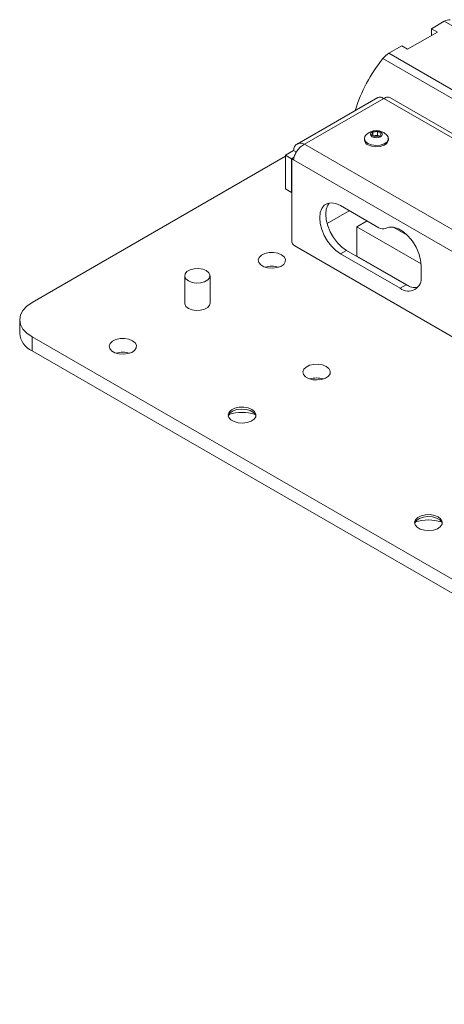
# Paper-space layout 'Sheet2' of a CAD drawing. Units: millimetres. Extents: x 65 to 2853, y 100 to 2737.
# Drawn here: x 2340 to 2441, y 2383 to 2617 of the extents above; entities that cross this region are included whole.
import ezdxf

# ---------------------------------------------------------------- set-up
doc = ezdxf.new("R2010")
doc.units = ezdxf.units.MM

psp = doc.layouts.new('Sheet2')

# ---------------------------------------------------------------- linework, layer by layer
at = {"color": 7, "linetype": 'Continuous', "lineweight": 15}
for p, q in [((2437.59, 2614.45), (2440.62, 2616.2)), ((2496.55, 2583.91), (2440.62, 2616.2)), ((2431.93, 2609.55), (2439, 2613.64)), ((2437.59, 2614.45), (2439, 2613.64)), ((2437.59, 2614.45), (2437.59, 2612.82)), ((2427.49, 2608.62), (2430.52, 2610.37)), ((2430.52, 2610.37), (2431.93, 2609.55)), ((2427.49, 2608.62), (2483.42, 2576.33)), ((2482, 2575.07), (2426.07, 2607.36)), ((2424.85, 2598.14), (2405.69, 2587.08)), ((2426.28, 2597.88), (2407.47, 2587.02)), ((2525.7, 2540.49), (2426.28, 2597.88)), ((2527.29, 2540.65), (2427.7, 2598.14)), ((2423.39, 2589.22), (2423.69, 2589.86)), ((2424.21, 2588.75), (2423.39, 2589.22)), ((2423.69, 2589.86), (2424.81, 2590.03)), ((2423.69, 2589.05), (2423.69, 2589.86)), ((2423.74, 2589.02), (2424.25, 2589.1)), ((2424.25, 2589.1), (2424.81, 2589.18)), ((2424.81, 2590.03), (2425.62, 2589.56)), ((2424.81, 2589.18), (2424.81, 2590.03)), ((2424.81, 2589.18), (2425.22, 2588.95)), ((2425.62, 2589.56), (2425.32, 2588.92)), ((2407.47, 2587.02), (2506.89, 2529.63)), ((2421.66, 2588.35), (2421.66, 2588.04)), ((2425.32, 2588.92), (2424.21, 2588.75)), ((2425.28, 2588.91), (2425.22, 2588.95)), ((2425.22, 2588.95), (2425.28, 2588.91)), ((2427.36, 2588.04), (2427.36, 2588.35)), ((2404.86, 2585.51), (2402.94, 2584.41)), ((2402.94, 2584.41), (2404.36, 2583.59)), ((2402.94, 2584.41), (2402.94, 2576.41)), ((2405.53, 2585.13), (2404.86, 2585.51)), ((2342.84, 2549.46), (2402.94, 2584.16)), ((2405.02, 2583.98), (2404.36, 2583.59)), ((2404.36, 2583.59), (2404.36, 2575.59)), ((2405, 2583.88), (2404.43, 2583.55)), ((2404.86, 2583.3), (2404.43, 2583.55)), ((2404.43, 2583.55), (2404.43, 2564.12)), ((2404.86, 2583.3), (2504.62, 2525.71)), ((2404.36, 2575.59), (2402.94, 2576.41)), ((2404.36, 2575.59), (2404.43, 2575.63)), ((2418.08, 2571.26), (2412.84, 2568.24)), ((2425.12, 2567.2), (2416.02, 2572.45)), ((2412.8, 2568.22), (2412.84, 2568.24)), ((2419.91, 2567.43), (2422.32, 2568.81)), ((2435.1, 2558.66), (2419.91, 2567.43)), ((2419.91, 2560.49), (2419.91, 2567.43)), ((2431.82, 2565.45), (2428.51, 2567.36)), ((2431.82, 2565.45), (2428.51, 2567.36)), ((2405.13, 2562.89), (2505.4, 2505.01)), ((2417.44, 2561.83), (2416.02, 2561.02)), ((2431.58, 2553.67), (2417.44, 2561.83)), ((2416.02, 2561.02), (2430.16, 2552.85)), ((2432.41, 2553.27), (2419.91, 2560.49)), ((2435.11, 2555.71), (2435.11, 2558.16)), ((2379.05, 2555.81), (2379.05, 2549.28)), ((2385.05, 2549.28), (2385.05, 2555.81)), ((2431.58, 2553.67), (2430.16, 2552.85)), ((2339.91, 2545.38), (2339.91, 2542.11)), ((2611.54, 2386.18), (2342.84, 2541.3)), ((2342.84, 2541.3), (2342.84, 2538.03)), ((2611.54, 2382.91), (2342.84, 2538.03))]:
    psp.add_line(p, q, dxfattribs=at)
at = {"color": 7, "linetype": 'Continuous', "lineweight": 15, "flags": 128}
for points in [[(2421.95, 2589.07), (2421.81, 2588.88), (2421.66, 2588.28), (2421.9, 2587.69), (2422.49, 2587.19)], [(2422.49, 2587.19), (2423.36, 2586.85), (2424.38, 2586.71), (2425.41, 2586.79), (2426.33, 2587.09), (2427, 2587.55), (2427.33, 2588.13), (2427.28, 2588.73), (2427.07, 2589.07)], [(2423.5, 2588.81), (2423.96, 2588.63), (2424.51, 2588.57), (2425.05, 2588.63), (2425.52, 2588.81), (2425.82, 2589.08), (2425.93, 2589.39), (2425.82, 2589.7), (2425.52, 2589.97), (2425.05, 2590.15), (2424.51, 2590.21), (2423.96, 2590.15), (2423.5, 2589.97), (2423.19, 2589.7), (2423.08, 2589.39), (2423.19, 2589.08), (2423.5, 2588.81)], [(2422.49, 2586.88), (2423.36, 2586.54), (2424.38, 2586.4), (2425.41, 2586.48), (2426.33, 2586.78), (2427, 2587.24), (2427.33, 2587.82), (2427.36, 2588.04)], [(2416.02, 2572.45), (2414.92, 2572.94), (2413.88, 2573.12), (2412.94, 2572.98), (2412.15, 2572.53), (2411.56, 2571.79), (2411.2, 2570.79), (2411.07, 2569.59), (2411.2, 2568.25), (2411.56, 2566.83), (2412.15, 2565.4), (2412.94, 2564.05), (2413.88, 2562.82), (2414.92, 2561.8), (2416.02, 2561.02)], [(2417.44, 2561.83), (2416.34, 2562.61), (2415.29, 2563.64), (2414.35, 2564.86), (2413.57, 2566.22), (2412.98, 2567.64), (2412.61, 2569.06), (2412.49, 2570.41), (2412.61, 2571.61), (2412.98, 2572.6), (2413.3, 2573.08)], [(2435.11, 2558.16), (2434.98, 2559.58), (2434.57, 2561.08), (2433.92, 2562.58), (2433.06, 2563.99), (2432.04, 2565.23), (2430.91, 2566.24), (2429.74, 2566.96), (2428.6, 2567.34), (2427.54, 2567.38), (2426.63, 2567.06)], [(2402.02, 2560.81), (2401.15, 2561.17), (2400.13, 2561.35), (2399.06, 2561.32), (2398.06, 2561.1), (2397.24, 2560.7), (2396.7, 2560.17), (2396.48, 2559.56), (2396.61, 2558.95), (2397.08, 2558.39), (2397.84, 2557.96), (2398.8, 2557.69), (2399.86, 2557.61), (2400.91, 2557.74), (2401.82, 2558.05), (2402.52, 2558.52), (2402.9, 2559.1), (2402.95, 2559.72), (2402.64, 2560.31), (2402.02, 2560.81)], [(2379.92, 2554.59), (2379.33, 2555.08), (2379.06, 2555.66), (2379.15, 2556.26), (2379.59, 2556.8), (2380.33, 2557.23), (2381.27, 2557.48), (2382.31, 2557.54), (2383.31, 2557.38), (2384.17, 2557.04), (2384.77, 2556.54), (2385.03, 2555.96), (2384.94, 2555.36), (2384.5, 2554.82), (2383.77, 2554.39), (2382.82, 2554.14), (2381.78, 2554.09), (2380.78, 2554.24), (2379.92, 2554.59)], [(2342.84, 2549.46), (2341.59, 2548.59), (2340.67, 2547.59), (2340.1, 2546.51), (2339.91, 2545.38), (2340.1, 2544.25), (2340.67, 2543.17), (2341.59, 2542.17), (2342.84, 2541.3)], [(2385.05, 2549.28), (2384.94, 2548.83), (2384.5, 2548.28), (2383.77, 2547.86), (2382.82, 2547.61), (2381.78, 2547.55), (2380.78, 2547.71), (2379.92, 2548.05), (2379.33, 2548.55), (2379.06, 2549.13), (2379.05, 2549.28)], [(2366.67, 2540.4), (2365.8, 2540.76), (2364.77, 2540.94), (2363.7, 2540.91), (2362.7, 2540.68), (2361.89, 2540.29), (2361.34, 2539.76), (2361.12, 2539.15), (2361.25, 2538.54), (2361.72, 2537.98), (2362.48, 2537.55), (2363.44, 2537.28), (2364.5, 2537.2), (2365.55, 2537.33), (2366.47, 2537.64), (2367.16, 2538.11), (2367.55, 2538.69), (2367.59, 2539.31), (2367.29, 2539.9), (2366.67, 2540.4)], [(2412.63, 2534.28), (2411.76, 2534.64), (2410.73, 2534.81), (2409.66, 2534.79), (2408.67, 2534.56), (2407.85, 2534.16), (2407.3, 2533.63), (2407.08, 2533.03), (2407.22, 2532.41), (2407.69, 2531.86), (2408.44, 2531.42), (2409.4, 2531.15), (2410.46, 2531.08), (2411.51, 2531.2), (2412.43, 2531.52), (2413.12, 2531.99), (2413.51, 2532.57), (2413.56, 2533.18), (2413.25, 2533.77), (2412.63, 2534.28)], [(2394.99, 2524.09), (2394.1, 2524.46), (2393.06, 2524.64), (2391.98, 2524.61), (2390.96, 2524.38), (2390.13, 2523.98), (2389.58, 2523.44), (2389.36, 2522.82), (2389.49, 2522.2), (2389.97, 2521.64), (2390.74, 2521.19), (2391.71, 2520.92), (2392.79, 2520.84), (2393.85, 2520.97), (2394.79, 2521.29), (2395.49, 2521.77), (2395.88, 2522.35), (2395.93, 2522.98), (2395.62, 2523.58), (2394.99, 2524.09)], [(2389.38, 2522.51), (2389.42, 2522.66), (2389.82, 2523.25), (2390.52, 2523.73), (2391.45, 2524.05), (2392.52, 2524.17), (2393.59, 2524.1), (2394.57, 2523.82), (2395.34, 2523.38), (2395.82, 2522.82), (2395.93, 2522.51)], [(2439.18, 2498.58), (2438.3, 2498.94), (2437.26, 2499.12), (2436.17, 2499.1), (2435.16, 2498.87), (2434.33, 2498.46), (2433.77, 2497.92), (2433.55, 2497.31), (2433.68, 2496.69), (2434.16, 2496.13), (2434.93, 2495.68), (2435.91, 2495.41), (2436.98, 2495.33), (2438.05, 2495.46), (2438.98, 2495.78), (2439.68, 2496.26), (2440.08, 2496.84), (2440.12, 2497.47), (2439.81, 2498.07), (2439.18, 2498.58)], [(2433.57, 2497), (2433.62, 2497.15), (2434.01, 2497.73), (2434.71, 2498.21), (2435.65, 2498.53), (2436.71, 2498.66), (2437.79, 2498.58), (2438.76, 2498.31), (2439.53, 2497.87), (2440.01, 2497.3), (2440.12, 2497)]]:
    psp.add_lwpolyline(points, dxfattribs=at)
at = {"color": 7, "linetype": 'Continuous', "lineweight": 15}
for centre, radius, start, end in [((2441.93, 2614.13), 2.45, 87.4657, 122.3724), ((2430.18, 2604.16), 5.21, 121.1134, 142.1056), ((2455.78, 2583.56), 38.07, 141.2991, 162.4437), ((2424.51, 2586.91), 3.35, 40.1188, 139.8812), ((2424.43, 2587.79), 1.32, 98.0612, 117.2211), ((2424.51, 2587.59), 1.54, 62.6428, 99.7711), ((2423, 2588.12), 1.34, 183.392, 247.9281), ((2425.99, 2568.42), 1.5, 234.2379, 295.2276), ((2405.96, 2564.19), 1.54, 182.6055, 237.3945), ((2399.72, 2552.78), 5.32, 72.499, 107.501), ((2432.1, 2555.22), 3.06, 230.7967, 9.214), ((2433.8, 2557.09), 4.08, 236.9762, 276.9557), ((2344.91, 2542.61), 5.03, 185.6948, 245.6253), ((2364.37, 2532.37), 5.32, 72.499, 107.501), ((2410.33, 2526.24), 5.32, 72.499, 107.501), ((2392.65, 2512.35), 11.02, 73.6426, 106.3574), ((2436.85, 2486.84), 11.02, 73.6426, 106.3574)]:
    psp.add_arc(centre, radius, start, end, dxfattribs=at)
for points, knots in [([(2426.28, 2597.88), (2426.01, 2598.03), (2425.46, 2598.34), (2425.05, 2598.21), (2424.85, 2598.14)], [0, 0, 0, 0, 0.500051, 1, 1, 1, 1]), ([(2427.7, 2598.14), (2427.5, 2598.21), (2427.09, 2598.34), (2426.55, 2598.03), (2426.28, 2597.88)], [0, 0, 0, 0, 0.4999489, 1, 1, 1, 1])]:
    psp.add_open_spline(points, degree=3, knots=knots, dxfattribs=at)
for points in [[(2404.86, 2585.51), (2404.92, 2585.85), (2405.04, 2586.53), (2405.66, 2587.14), (2406.49, 2587.37), (2407.14, 2587.14), (2407.47, 2587.02)], [(2407.47, 2587.02), (2407.14, 2586.83), (2406.49, 2586.44), (2405.66, 2585.46), (2405.04, 2584.34), (2404.92, 2583.65), (2404.86, 2583.3)]]:
    psp.add_open_spline(points, degree=3, dxfattribs=at)

doc.saveas('drawing.dxf')
